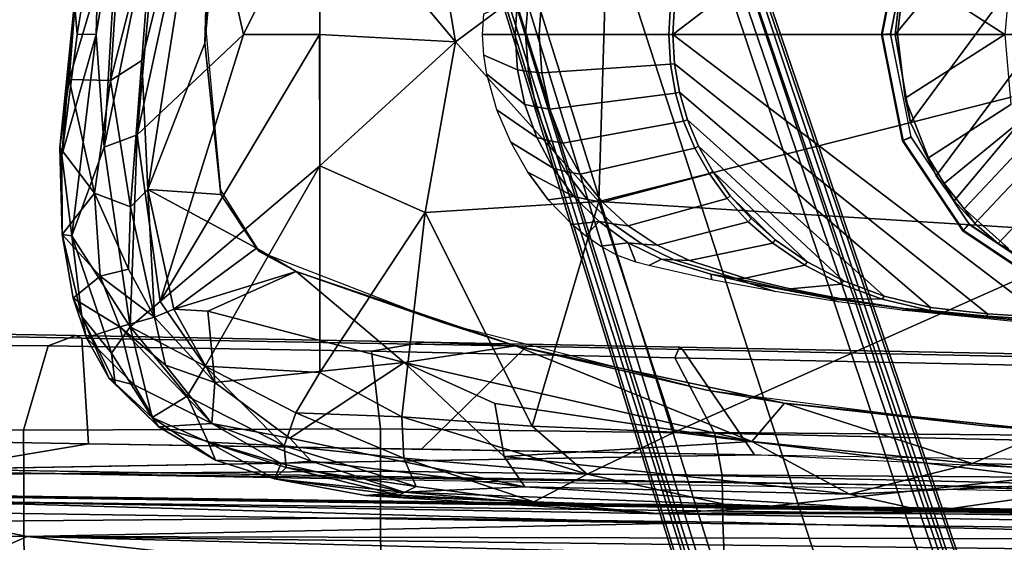
# Model space of a CAD drawing. Units: inches. Extents: x -96 to 96, y -96 to 96.
# Drawn here: x -56 to -52, y -37 to -35 of the extents above; entities that cross this region are included whole.
import ezdxf

# ---------------------------------------------------------------- set-up
doc = ezdxf.new("R2010")
doc.units = ezdxf.units.IN
doc.header["$LTSCALE"] = 12
doc.header["$MEASUREMENT"] = 0
for name, color, linetype in [('SEAT', 5, 'Continuous'), ('SEAT-ARMPAD', 5, 'Continuous'), ('SEAT-BASE', 5, 'Continuous'), ('SEAT-FABRIC', 5, 'Continuous'), ('SEAT-FRAME', 5, 'Continuous')]:
    doc.layers.add(name, color=color, linetype=linetype)

# ---------------------------------------------------------------- blocks, each defined once
blk = doc.blocks.new('1VERUS_UPHST_SYNTLTLIM_ADJARMS_ADJSEAT_0T')
at = {"layer": 'SEAT-ARMPAD'}
for points in [[(1.2325, -9.1397, 24.6014), (2.4354, -9.1501, 24.2904), (0.2595, -9.2042, 24.1975)], [(0.2595, -9.2042, 24.1975), (2.4354, -9.1501, 24.2904), (1.4863, -9.2861, 23.9416)], [(1.2325, -9.1397, 24.6014), (3.5791, -9.1429, 24.665), (2.4354, -9.1501, 24.2904)], [(3.5791, -9.1429, 24.665), (1.2325, -9.1397, 24.6014), (1.8252, -9.1533, 24.7053)], [(2.7675, -9.2245, 24.1482), (1.4863, -9.2861, 23.9416), (2.4354, -9.1501, 24.2904)], [(1.8252, -9.1533, 24.7053), (3.2069, -9.1625, 24.7486), (3.5791, -9.1429, 24.665)], [(1.8252, -9.1533, 24.7053), (1.9646, -9.2961, 24.8166), (3.2069, -9.1625, 24.7486)], [(3.8734, -9.3093, 24.8431), (3.2069, -9.1625, 24.7486), (1.9646, -9.2961, 24.8166)], [(3.5791, -9.1429, 24.665), (4.6459, -9.2322, 24.3459), (2.4354, -9.1501, 24.2904)], [(4.6459, -9.2322, 24.3459), (4.1368, -9.2548, 24.2001), (2.4354, -9.1501, 24.2904)], [(2.7675, -9.2245, 24.1482), (2.4354, -9.1501, 24.2904), (4.1368, -9.2548, 24.2001)], [(3.2069, -9.1625, 24.7486), (4.099, -9.1918, 24.7419), (3.5791, -9.1429, 24.665)], [(3.2069, -9.1625, 24.7486), (3.8734, -9.3093, 24.8431), (4.099, -9.1918, 24.7419)], [(4.099, -9.1918, 24.7419), (4.8076, -9.2189, 24.5803), (3.5791, -9.1429, 24.665)], [(3.5791, -9.1429, 24.665), (4.8076, -9.2189, 24.5803), (4.6459, -9.2322, 24.3459)], [(3.8734, -9.3093, 24.8431), (4.6461, -9.3755, 24.7954), (4.099, -9.1918, 24.7419)], [(4.5944, -9.2568, 24.7316), (4.099, -9.1918, 24.7419), (4.6461, -9.3755, 24.7954)], [(4.099, -9.1918, 24.7419), (4.6668, -9.2197, 24.6768), (4.8076, -9.2189, 24.5803)], [(4.5944, -9.2568, 24.7316), (4.6668, -9.2197, 24.6768), (4.099, -9.1918, 24.7419)], [(2.2513, -9.3535, 23.9214), (1.4863, -9.2861, 23.9416), (2.7675, -9.2245, 24.1482)], [(2.7675, -9.2245, 24.1482), (3.1802, -9.4461, 23.9237), (2.2513, -9.3535, 23.9214)], [(3.1802, -9.4461, 23.9237), (2.7675, -9.2245, 24.1482), (4.2237, -9.3838, 24.0866)], [(4.2237, -9.3838, 24.0866), (2.7675, -9.2245, 24.1482), (4.1368, -9.2548, 24.2001)], [(4.6459, -9.2322, 24.3459), (5.0374, -9.3628, 24.1133), (4.1368, -9.2548, 24.2001)], [(5.1419, -9.3373, 24.646), (4.6668, -9.2197, 24.6768), (4.5944, -9.2568, 24.7316)], [(5.1907, -9.289, 24.5664), (4.6459, -9.2322, 24.3459), (4.8076, -9.2189, 24.5803)], [(5.1907, -9.289, 24.5664), (5.1634, -9.3543, 24.214), (4.6459, -9.2322, 24.3459)], [(5.0374, -9.3628, 24.1133), (4.6459, -9.2322, 24.3459), (5.1634, -9.3543, 24.214)], [(5.1907, -9.289, 24.5664), (4.8076, -9.2189, 24.5803), (4.6668, -9.2197, 24.6768)], [(4.6668, -9.2197, 24.6768), (5.1419, -9.3373, 24.646), (5.1907, -9.289, 24.5664)], [(2.2513, -9.3535, 23.9214), (1.1093, -9.3283, 23.9047), (1.4863, -9.2861, 23.9416)], [(4.1368, -9.2548, 24.2001), (5.0374, -9.3628, 24.1133), (5.1266, -9.4607, 24.0122)], [(4.6461, -9.3755, 24.7954), (5.1501, -9.4279, 24.7058), (4.5944, -9.2568, 24.7316)], [(4.5944, -9.2568, 24.7316), (5.1501, -9.4279, 24.7058), (5.1419, -9.3373, 24.646)], [(5.4709, -9.4442, 24.5769), (5.1907, -9.289, 24.5664), (5.1419, -9.3373, 24.646)], [(5.4394, -9.3681, 24.4994), (5.1634, -9.3543, 24.214), (5.1907, -9.289, 24.5664)], [(5.4394, -9.3681, 24.4994), (5.1907, -9.289, 24.5664), (5.4709, -9.4442, 24.5769)], [(1.1093, -9.3283, 23.9047), (2.2513, -9.3535, 23.9214), (1.927, -9.4911, 23.8945)], [(1.9612, -9.4726, 24.8871), (3.5048, -9.4852, 24.9141), (1.9646, -9.2961, 24.8166)], [(1.9646, -9.2961, 24.8166), (3.5048, -9.4852, 24.9141), (3.8734, -9.3093, 24.8431)], [(3.5048, -9.4852, 24.9141), (4.1052, -9.5107, 24.8995), (3.8734, -9.3093, 24.8431)], [(3.8734, -9.3093, 24.8431), (4.1052, -9.5107, 24.8995), (4.6547, -9.5509, 24.8523)], [(4.6547, -9.5509, 24.8523), (4.6461, -9.3755, 24.7954), (3.8734, -9.3093, 24.8431)], [(3.0419, -9.6076, 23.8983), (1.927, -9.4911, 23.8945), (2.2513, -9.3535, 23.9214)], [(3.0419, -9.6076, 23.8983), (2.2513, -9.3535, 23.9214), (3.1802, -9.4461, 23.9237)], [(5.1016, -9.5664, 24.7706), (5.1501, -9.4279, 24.7058), (4.6461, -9.3755, 24.7954)], [(4.6547, -9.5509, 24.8523), (5.1016, -9.5664, 24.7706), (4.6461, -9.3755, 24.7954)], [(5.1634, -9.3543, 24.214), (5.4551, -9.5223, 24.0865), (5.0374, -9.3628, 24.1133)], [(5.1266, -9.4607, 24.0122), (5.0374, -9.3628, 24.1133), (5.4551, -9.5223, 24.0865)], [(5.4709, -9.4442, 24.5769), (5.1419, -9.3373, 24.646), (5.1501, -9.4279, 24.7058)], [(5.4394, -9.3681, 24.4994), (5.6796, -9.5081, 24.3928), (5.1634, -9.3543, 24.214)], [(5.6796, -9.5081, 24.3928), (5.4551, -9.5223, 24.0865), (5.1634, -9.3543, 24.214)], [(5.7068, -9.5477, 24.4992), (5.4394, -9.3681, 24.4994), (5.4709, -9.4442, 24.5769)], [(5.6796, -9.5081, 24.3928), (5.4394, -9.3681, 24.4994), (5.7068, -9.5477, 24.4992)], [(4.2237, -9.3838, 24.0866), (4.2631, -9.6058, 23.9574), (3.1802, -9.4461, 23.9237)], [(4.2237, -9.3838, 24.0866), (4.6446, -9.7791, 23.9256), (4.2631, -9.6058, 23.9574)], [(3.1802, -9.4461, 23.9237), (4.1763, -9.8498, 23.9043), (3.0419, -9.6076, 23.8983)], [(3.1802, -9.4461, 23.9237), (4.6446, -9.7791, 23.9256), (4.1763, -9.8498, 23.9043)], [(4.2631, -9.6058, 23.9574), (4.6446, -9.7791, 23.9256), (3.1802, -9.4461, 23.9237)], [(5.4426, -9.6945, 23.93), (4.6446, -9.7791, 23.9256), (5.1266, -9.4607, 24.0122)], [(5.1501, -9.4279, 24.7058), (5.1016, -9.5664, 24.7706), (5.483, -9.7631, 24.7074)], [(5.4426, -9.6945, 23.93), (5.1266, -9.4607, 24.0122), (5.4551, -9.5223, 24.0865)], [(5.4709, -9.4442, 24.5769), (5.1501, -9.4279, 24.7058), (5.5593, -9.6378, 24.6408)], [(5.483, -9.7631, 24.7074), (5.5593, -9.6378, 24.6408), (5.1501, -9.4279, 24.7058)], [(5.5593, -9.6378, 24.6408), (5.7068, -9.5477, 24.4992), (5.4709, -9.4442, 24.5769)], [(1.927, -9.4911, 23.8945), (2.1984, -9.5127, 24.0365), (1.0528, -9.4895, 24.0323)], [(1.6305, -10.3196, 24.9447), (3.5048, -9.4852, 24.9141), (1.9612, -9.4726, 24.8871)], [(3.8237, -10.4571, 24.9734), (3.5048, -9.4852, 24.9141), (1.6305, -10.3196, 24.9447)], [(2.1984, -9.5127, 24.0365), (1.927, -9.4911, 23.8945), (3.0419, -9.6076, 23.8983)], [(3.5048, -9.4852, 24.9141), (3.8237, -10.4571, 24.9734), (4.1052, -9.5107, 24.8995)], [(3.0419, -9.6076, 23.8983), (3.3689, -9.6629, 24.0408), (2.1984, -9.5127, 24.0365)], [(3.8237, -10.4571, 24.9734), (4.5561, -10.4106, 24.9129), (4.1052, -9.5107, 24.8995)], [(4.1052, -9.5107, 24.8995), (4.5561, -10.4106, 24.9129), (4.6547, -9.5509, 24.8523)], [(5.4426, -9.6945, 23.93), (5.4551, -9.5223, 24.0865), (5.6514, -9.7674, 23.9838)], [(5.6796, -9.5081, 24.3928), (5.7829, -9.6854, 24.2263), (5.4551, -9.5223, 24.0865)], [(5.4551, -9.5223, 24.0865), (5.7829, -9.6854, 24.2263), (5.8434, -9.93, 24.0834)], [(5.4551, -9.5223, 24.0865), (5.8434, -9.93, 24.0834), (5.6514, -9.7674, 23.9838)], [(5.6796, -9.5081, 24.3928), (5.7068, -9.5477, 24.4992), (5.8634, -9.6912, 24.441)], [(5.8882, -9.7114, 24.3762), (5.7829, -9.6854, 24.2263), (5.6796, -9.5081, 24.3928)], [(5.6796, -9.5081, 24.3928), (5.8634, -9.6912, 24.441), (5.8882, -9.7114, 24.3762)], [(5.0003, -9.7363, 24.8118), (4.6547, -9.5509, 24.8523), (4.5561, -10.4106, 24.9129)], [(5.1016, -9.5664, 24.7706), (4.6547, -9.5509, 24.8523), (5.0003, -9.7363, 24.8118)], [(5.0003, -9.7363, 24.8118), (5.483, -9.7631, 24.7074), (5.1016, -9.5664, 24.7706)], [(5.5593, -9.6378, 24.6408), (5.7993, -9.9296, 24.6055), (5.7068, -9.5477, 24.4992)], [(5.8786, -9.8191, 24.5112), (5.8634, -9.6912, 24.441), (5.7068, -9.5477, 24.4992)], [(5.7993, -9.9296, 24.6055), (5.8786, -9.8191, 24.5112), (5.7068, -9.5477, 24.4992)], [(3.3689, -9.6629, 24.0408), (3.0419, -9.6076, 23.8983), (4.1763, -9.8498, 23.9043)], [(4.1763, -9.8498, 23.9043), (4.4791, -9.9466, 24.0448), (3.3689, -9.6629, 24.0408)], [(5.483, -9.7631, 24.7074), (5.7993, -9.9296, 24.6055), (5.5593, -9.6378, 24.6408)], [(5.4726, -9.9951, 23.8939), (4.6446, -9.7791, 23.9256), (5.4426, -9.6945, 23.93)], [(5.6971, -9.9698, 23.909), (5.4426, -9.6945, 23.93), (5.6514, -9.7674, 23.9838)], [(5.615, -10.0031, 23.8839), (5.4726, -9.9951, 23.8939), (5.4426, -9.6945, 23.93)], [(5.6971, -9.9698, 23.909), (5.615, -10.0031, 23.8839), (5.4426, -9.6945, 23.93)], [(5.9839, -9.8836, 24.3564), (5.8434, -9.93, 24.0834), (5.7829, -9.6854, 24.2263)], [(5.8882, -9.7114, 24.3762), (5.9839, -9.8836, 24.3564), (5.7829, -9.6854, 24.2263)], [(5.8634, -9.6912, 24.441), (5.8786, -9.8191, 24.5112), (6.0038, -9.9732, 24.4308)], [(5.8882, -9.7114, 24.3762), (5.8634, -9.6912, 24.441), (6.0038, -9.9732, 24.4308)], [(5.0003, -9.7363, 24.8118), (4.5561, -10.4106, 24.9129), (5.0004, -10.6075, 24.8448)], [(5.0004, -10.6075, 24.8448), (5.483, -9.7631, 24.7074), (5.0003, -9.7363, 24.8118)], [(6.0038, -9.9732, 24.4308), (5.9839, -9.8836, 24.3564), (5.8882, -9.7114, 24.3762)], [(4.6446, -9.7791, 23.9256), (5.0998, -10.1627, 23.9059), (4.1763, -9.8498, 23.9043)], [(5.4726, -9.9951, 23.8939), (5.0998, -10.1627, 23.9059), (4.6446, -9.7791, 23.9256)], [(5.0004, -10.6075, 24.8448), (5.6727, -10.0366, 24.6769), (5.483, -9.7631, 24.7074)], [(5.483, -9.7631, 24.7074), (5.6727, -10.0366, 24.6769), (5.7993, -9.9296, 24.6055)], [(5.8434, -9.93, 24.0834), (5.6971, -9.9698, 23.909), (5.6514, -9.7674, 23.9838)], [(5.7993, -9.9296, 24.6055), (6.0459, -10.313, 24.4575), (5.8786, -9.8191, 24.5112)], [(6.0038, -9.9732, 24.4308), (5.8786, -9.8191, 24.5112), (6.0459, -10.313, 24.4575)], [(4.4791, -9.9466, 24.0448), (4.1763, -9.8498, 23.9043), (5.0998, -10.1627, 23.9059)], [(5.8434, -9.93, 24.0834), (5.9839, -9.8836, 24.3564), (6.0395, -10.0503, 24.3382)], [(6.0395, -10.0503, 24.3382), (5.9839, -9.8836, 24.3564), (6.0038, -9.9732, 24.4308)], [(5.0998, -10.1627, 23.9059), (5.2557, -10.247, 24.0477), (4.4791, -9.9466, 24.0448)], [(5.7993, -9.9296, 24.6055), (5.6727, -10.0366, 24.6769), (5.77, -10.7387, 24.6614)], [(5.6971, -9.9698, 23.909), (5.8434, -9.93, 24.0834), (5.9268, -10.1424, 24.0921)], [(5.77, -10.7387, 24.6614), (5.9087, -10.6867, 24.5833), (5.7993, -9.9296, 24.6055)], [(6.0459, -10.313, 24.4575), (5.7993, -9.9296, 24.6055), (5.9087, -10.6867, 24.5833)], [(6.0395, -10.0503, 24.3382), (5.9268, -10.1424, 24.0921), (5.8434, -9.93, 24.0834)], [(5.4726, -9.9951, 23.8939), (5.615, -10.0031, 23.8839), (5.0998, -10.1627, 23.9059)], [(5.7246, -10.5077, 23.8683), (5.615, -10.0031, 23.8839), (5.6971, -9.9698, 23.909)], [(5.8065, -10.1723, 23.9359), (5.7989, -10.4346, 23.8957), (5.6971, -9.9698, 23.909)], [(5.7246, -10.5077, 23.8683), (5.6971, -9.9698, 23.909), (5.7989, -10.4346, 23.8957)], [(5.9268, -10.1424, 24.0921), (5.8065, -10.1723, 23.9359), (5.6971, -9.9698, 23.909)], [(6.0038, -9.9732, 24.4308), (6.0459, -10.313, 24.4575), (6.086, -10.3187, 24.3267)], [(6.086, -10.3187, 24.3267), (6.0395, -10.0503, 24.3382), (6.0038, -9.9732, 24.4308)], [(5.6727, -10.0366, 24.6769), (5.0004, -10.6075, 24.8448), (5.0015, -11.1614, 24.8507)], [(5.3213, -11.1614, 24.7815), (5.6727, -10.0366, 24.6769), (5.0015, -11.1614, 24.8507)], [(5.2679, -10.2613, 23.9068), (5.0998, -10.1627, 23.9059), (5.615, -10.0031, 23.8839)], [(5.2679, -10.2613, 23.9068), (5.615, -10.0031, 23.8839), (5.7246, -10.5077, 23.8683)], [(5.77, -10.7387, 24.6614), (5.6727, -10.0366, 24.6769), (5.3213, -11.1614, 24.7815)], [(6.0395, -10.0503, 24.3382), (6.086, -10.3187, 24.3267), (5.9268, -10.1424, 24.0921)], [(5.2557, -10.247, 24.0477), (5.0998, -10.1627, 23.9059), (5.2679, -10.2613, 23.9068)], [(5.9268, -10.1424, 24.0921), (5.9499, -10.4929, 24.0578), (5.8065, -10.1723, 23.9359)], [(6.086, -10.3187, 24.3267), (5.9499, -10.4929, 24.0578), (5.9268, -10.1424, 24.0921)], [(5.9499, -10.4929, 24.0578), (5.7989, -10.4346, 23.8957), (5.8065, -10.1723, 23.9359)], [(5.4172, -10.4869, 23.907), (5.4186, -10.5054, 24.0483), (5.2557, -10.247, 24.0477)], [(5.2679, -10.2613, 23.9068), (5.4172, -10.4869, 23.907), (5.2557, -10.247, 24.0477)], [(5.4172, -10.4869, 23.907), (5.2679, -10.2613, 23.9068), (5.7246, -10.5077, 23.8683)], [(1.1444, -11.1349, 24.9478), (3.8237, -10.4571, 24.9734), (1.6305, -10.3196, 24.9447)], [(6.0459, -10.313, 24.4575), (5.9087, -10.6867, 24.5833), (5.9424, -11.1614, 24.5225)], [(6.0873, -10.6527, 24.3988), (6.0459, -10.313, 24.4575), (5.9424, -11.1614, 24.5225)], [(6.086, -10.3187, 24.3267), (6.0959, -10.6851, 24.3141), (5.9499, -10.4929, 24.0578)], [(6.0873, -10.6527, 24.3988), (6.086, -10.3187, 24.3267), (6.0459, -10.313, 24.4575)], [(6.086, -10.3187, 24.3267), (6.0873, -10.6527, 24.3988), (6.0959, -10.6851, 24.3141)], [(3.8237, -10.4571, 24.9734), (4.429, -11.1296, 24.9434), (4.5561, -10.4106, 24.9129)], [(5.0004, -10.6075, 24.8448), (4.5561, -10.4106, 24.9129), (4.429, -11.1296, 24.9434)], [(1.1444, -11.1349, 24.9478), (3.7892, -11.6055, 24.9831), (3.8237, -10.4571, 24.9734)], [(4.429, -11.1296, 24.9434), (3.8237, -10.4571, 24.9734), (3.7892, -11.6055, 24.9831)], [(5.7989, -10.4346, 23.8957), (5.7505, -11.0513, 23.8934), (5.7246, -10.5077, 23.8683)], [(5.7989, -10.4346, 23.8957), (5.8832, -10.9671, 23.9954), (5.7505, -11.0513, 23.8934)], [(5.8832, -10.9671, 23.9954), (5.7989, -10.4346, 23.8957), (5.9499, -10.4929, 24.0578)], [(5.4172, -10.4869, 23.907), (5.7246, -10.5077, 23.8683), (5.4854, -11.1245, 23.9066)], [(5.4172, -10.4869, 23.907), (5.4854, -11.1245, 23.9066), (5.4186, -10.5054, 24.0483)], [(5.9499, -10.4929, 24.0578), (6.0564, -10.9707, 24.279), (5.8832, -10.9671, 23.9954)], [(6.0959, -10.6851, 24.3141), (6.0564, -10.9707, 24.279), (5.9499, -10.4929, 24.0578)], [(5.4854, -11.1245, 23.9066), (5.4824, -11.1978, 24.0485), (5.4186, -10.5054, 24.0483)], [(5.4522, -12.242, 23.9034), (5.4854, -11.1245, 23.9066), (5.7246, -10.5077, 23.8683)], [(5.7505, -11.0513, 23.8934), (5.4522, -12.242, 23.9034), (5.7246, -10.5077, 23.8683)], [(5.0004, -10.6075, 24.8448), (4.429, -11.1296, 24.9434), (5.0004, -11.1614, 24.851)], [(6.0873, -10.6527, 24.3988), (5.9424, -11.1614, 24.5225), (6.0225, -11.1614, 24.4355)], [(6.0873, -10.6527, 24.3988), (6.0225, -11.1614, 24.4355), (6.0346, -11.2961, 24.3848)], [(6.0959, -10.6851, 24.3141), (6.0873, -10.6527, 24.3988), (6.0346, -11.2961, 24.3848)], [(5.9087, -10.6867, 24.5833), (5.6706, -11.8471, 24.6639), (5.8463, -11.752, 24.5419)], [(5.77, -10.7387, 24.6614), (5.6706, -11.8471, 24.6639), (5.9087, -10.6867, 24.5833)], [(5.9424, -11.1614, 24.5225), (5.9087, -10.6867, 24.5833), (5.8463, -11.752, 24.5419)], [(6.0291, -11.3305, 24.3209), (6.0564, -10.9707, 24.279), (6.0959, -10.6851, 24.3141)], [(6.0291, -11.3305, 24.3209), (6.0959, -10.6851, 24.3141), (6.0346, -11.2961, 24.3848)], [(5.5034, -11.969, 24.7214), (5.77, -10.7387, 24.6614), (5.3213, -11.1614, 24.7815)], [(5.77, -10.7387, 24.6614), (5.5034, -11.969, 24.7214), (5.6706, -11.8471, 24.6639)], [(5.8832, -10.9671, 23.9954), (5.8338, -11.7221, 24.1118), (5.7035, -11.6619, 23.9454)], [(5.7505, -11.0513, 23.8934), (5.8832, -10.9671, 23.9954), (5.7035, -11.6619, 23.9454)], [(5.8338, -11.7221, 24.1118), (5.8832, -10.9671, 23.9954), (6.0564, -10.9707, 24.279)], [(5.8338, -11.7221, 24.1118), (6.0564, -10.9707, 24.279), (6.0291, -11.3305, 24.3209)], [(5.7035, -11.6619, 23.9454), (5.4522, -12.242, 23.9034), (5.7505, -11.0513, 23.8934)], [(1.7065, -11.9793, 24.9456), (3.7892, -11.6055, 24.9831), (1.1444, -11.1349, 24.9478)], [(3.7892, -11.6055, 24.9831), (4.5612, -11.9119, 24.9119), (4.429, -11.1296, 24.9434)], [(5.0004, -11.8121, 24.8411), (5.0004, -11.1614, 24.851), (4.429, -11.1296, 24.9434)], [(5.0004, -11.8121, 24.8411), (4.429, -11.1296, 24.9434), (4.5612, -11.9119, 24.9119)], [(5.0004, -11.8121, 24.8411), (5.5034, -11.969, 24.7214), (5.3213, -11.1614, 24.7815)], [(5.3213, -11.1614, 24.7815), (5.0004, -11.1614, 24.851), (5.0004, -11.8121, 24.8411)], [(5.4183, -11.8311, 23.9069), (5.4854, -11.1245, 23.9066), (5.4522, -12.242, 23.9034)], [(5.4183, -11.8311, 23.9069), (5.4824, -11.1978, 24.0485), (5.4854, -11.1245, 23.9066)], [(5.9272, -11.7507, 24.4514), (5.9424, -11.1614, 24.5225), (5.8463, -11.752, 24.5419)], [(5.9272, -11.7507, 24.4514), (6.0224, -11.1623, 24.4355), (5.9424, -11.1614, 24.5225)], [(6.0346, -11.2961, 24.3848), (6.0225, -11.1614, 24.4355), (5.9272, -11.7507, 24.4514)], [(5.4183, -11.8311, 23.9069), (5.3932, -11.895, 24.0482), (5.4824, -11.1978, 24.0485)]]:
    blk.add_3dface(points, dxfattribs=at)
for points, invisible_edges in [([(4.2237, -9.3838, 24.0866), (4.1368, -9.2548, 24.2001), (5.1266, -9.4607, 24.0122)], 12), ([(4.6446, -9.7791, 23.9256), (4.2237, -9.3838, 24.0866), (5.1266, -9.4607, 24.0122)], 2), ([(1.0528, -9.4895, 24.0323), (1.46, -11.1614, 24.0338), (2.1984, -9.5127, 24.0365)], 3), ([(2.1984, -9.5127, 24.0365), (1.46, -11.1614, 24.0338), (3.3689, -9.6629, 24.0408)], 3), ([(3.3689, -9.6629, 24.0408), (1.46, -11.1614, 24.0338), (4.4791, -9.9466, 24.0448)], 3), ([(4.4791, -9.9466, 24.0448), (1.46, -11.1614, 24.0338), (5.2557, -10.247, 24.0477)], 3), ([(5.2557, -10.247, 24.0477), (1.46, -11.1614, 24.0338), (5.4186, -10.5054, 24.0483)], 3), ([(5.4186, -10.5054, 24.0483), (1.46, -11.1614, 24.0338), (5.4824, -11.1978, 24.0485)], 3), ([(4.0317, -12.5159, 24.0432), (1.46, -11.1614, 24.0338), (2.6492, -12.7671, 24.0382)], 3), ([(5.1877, -12.1173, 24.0475), (1.46, -11.1614, 24.0338), (4.0317, -12.5159, 24.0432)], 3), ([(5.4824, -11.1978, 24.0485), (1.46, -11.1614, 24.0338), (5.3932, -11.895, 24.0482)], 3), ([(5.3932, -11.895, 24.0482), (1.46, -11.1614, 24.0338), (5.1877, -12.1173, 24.0475)], 3), ([(2.6492, -12.7671, 24.0382), (1.46, -11.1614, 24.0338), (1.7156, -12.8341, 24.0347)], 3)]:
    blk.add_3dface(points, dxfattribs=dict(at, invisible_edges=invisible_edges))
at = {"layer": 'SEAT-BASE'}
for points in [[(1.1429, -1.6928, 6.4342), (1.0754, -1.7204, 6.4698), (4.5174, -12.6859, 3.8188), (4.5963, -12.6388, 3.7894)], [(4.6239, -12.6235, 3.7114), (1.1689, -1.6682, 6.3614), (1.1429, -1.6928, 6.4342), (4.5963, -12.6388, 3.7894)], [(4.6239, -12.6235, 3.7114), (4.4351, -11.9593, 3.3006), (1.2826, -1.7444, 4.6526), (1.1689, -1.6682, 6.3614)], [(4.5174, -12.6859, 3.8188), (1.0754, -1.7204, 6.4698), (0.6083, -1.8722, 6.4973), (4.1596, -12.8021, 3.8188)], [(4.3635, -11.9021, 3.2079), (4.2811, -11.7997, 3.2151), (1.1854, -1.7478, 4.5405), (1.2212, -1.7386, 4.5552)], [(1.2691, -1.7338, 4.6016), (4.4216, -11.9488, 3.2497), (4.3635, -11.9021, 3.2079), (1.2212, -1.7386, 4.5552)], [(4.4216, -11.9488, 3.2497), (1.2691, -1.7338, 4.6016), (1.2826, -1.7444, 4.6526), (4.4351, -11.9593, 3.3006)], [(4.2811, -11.7997, 3.2151), (3.4676, -12.0641, 3.2151), (0.0683, -2.1107, 4.5405), (1.1854, -1.7478, 4.5405)], [(0.1412, -2.0239, 6.4698), (3.8017, -12.9184, 3.8188), (4.1596, -12.8021, 3.8188), (0.6083, -1.8722, 6.4973)], [(0.1412, -2.0239, 6.4698), (0.0704, -2.0413, 6.4342), (3.7104, -12.9267, 3.7894), (3.8017, -12.9184, 3.8188)], [(0.0349, -2.0367, 6.3614), (-0.0124, -2.1651, 4.6526), (3.4414, -12.2822, 3.3006), (3.6747, -12.9218, 3.7114)], [(0.0704, -2.0413, 6.4342), (0.0349, -2.0367, 6.3614), (3.6747, -12.9218, 3.7114), (3.7104, -12.9267, 3.7894)], [(0.0339, -2.1244, 4.5552), (0.0683, -2.1107, 4.5405), (3.4676, -12.0641, 3.2151), (3.4669, -12.197, 3.2069)], [(3.4414, -12.2822, 3.3006), (-0.0124, -2.1651, 4.6526), (-0.0076, -2.1486, 4.6016), (3.4461, -12.2657, 3.2497)], [(0.0339, -2.1244, 4.5552), (3.4669, -12.197, 3.2069), (3.4461, -12.2657, 3.2497), (-0.0076, -2.1486, 4.6016)]]:
    blk.add_3dface(points, dxfattribs=at)
at = {"layer": 'SEAT-FABRIC'}
for points in [[(3.3022, -9.106, 18.3819), (3.2929, -8.8939, 18.5139), (0.4773, -8.8235, 18.1796), (0.4781, -9.0357, 18.0618)], [(6.9876, -9.0968, 18.675), (6.9866, -8.8798, 18.8008), (6.247, -8.8983, 18.7681), (6.2475, -9.1121, 18.6327)], [(4.744, -9.1253, 18.5257), (4.7432, -8.9089, 18.6627), (3.2929, -8.8939, 18.5139), (3.3022, -9.106, 18.3819)], [(6.247, -8.8983, 18.7681), (4.7432, -8.9089, 18.6627), (4.744, -9.1253, 18.5257), (6.2475, -9.1121, 18.6327)], [(3.3022, -9.106, 18.3819), (0.4781, -9.0357, 18.0618), (0.479, -9.2336, 17.9079), (3.3047, -9.3017, 18.2151)], [(4.744, -9.1253, 18.5257), (3.3022, -9.106, 18.3819), (3.3047, -9.3017, 18.2151), (4.7443, -9.3209, 18.3566)], [(6.248, -9.3105, 18.4643), (6.2475, -9.1121, 18.6327), (4.744, -9.1253, 18.5257), (4.7443, -9.3209, 18.3566)], [(6.9876, -9.0968, 18.675), (6.2475, -9.1121, 18.6327), (6.248, -9.3105, 18.4643), (6.9887, -9.3022, 18.5171)], [(3.3374, -9.4816, 18.023), (3.3047, -9.3017, 18.2151), (0.479, -9.2336, 17.9079), (0.4802, -9.4163, 17.724)], [(1.6691, -9.2316, 16.1787), (6.7297, -9.3201, 16.5585), (2.4365, -9.2607, 15.9078)], [(6.6085, -9.3302, 16.2169), (2.4365, -9.2607, 15.9078), (6.7297, -9.3201, 16.5585)], [(3.472, -9.8337, 17.3614), (1.0526, -9.7827, 17.1134), (1.3559, -9.3015, 15.8315), (3.1679, -9.3906, 15.9684)], [(5.9752, -9.4366, 16.178), (3.1679, -9.3906, 15.9684), (6.6085, -9.3302, 16.2169)], [(4.7445, -9.4998, 18.16), (4.7443, -9.3209, 18.3566), (3.3047, -9.3017, 18.2151), (3.3374, -9.4816, 18.023)], [(6.248, -9.3105, 18.4643), (4.7443, -9.3209, 18.3566), (4.7445, -9.4998, 18.16), (6.2486, -9.4936, 18.2686)], [(6.6085, -9.3302, 16.2169), (6.8554, -9.4518, 16.2365), (5.9752, -9.4366, 16.178)], [(6.9897, -9.4956, 18.3318), (6.9887, -9.3022, 18.5171), (6.248, -9.3105, 18.4643), (6.2486, -9.4936, 18.2686)], [(3.3374, -9.4816, 18.023), (0.4802, -9.4163, 17.724), (0.8594, -9.7419, 17.3501), (3.504, -9.7992, 17.5952)], [(3.472, -9.8337, 17.3614), (3.1679, -9.3906, 15.9684), (4.5715, -9.4136, 16.0732), (4.1275, -9.8475, 17.4286)], [(6.003, -9.8818, 17.5964), (4.1275, -9.8475, 17.4286), (4.5715, -9.4136, 16.0732), (5.9752, -9.4366, 16.178)], [(6.003, -9.8818, 17.5964), (5.9752, -9.4366, 16.178), (6.8554, -9.4518, 16.2365), (7.0437, -9.9008, 17.6895)], [(4.7445, -9.4998, 18.16), (3.3374, -9.4816, 18.023), (3.504, -9.7992, 17.5952), (4.7819, -9.8269, 17.7137)], [(6.1453, -9.8499, 17.8354), (6.2486, -9.4936, 18.2686), (4.7445, -9.4998, 18.16), (4.7819, -9.8269, 17.7137)], [(6.9897, -9.4956, 18.3318), (6.2486, -9.4936, 18.2686), (6.1453, -9.8499, 17.8354), (7.0198, -9.8559, 17.9005)], [(3.504, -9.7992, 17.5952), (0.8594, -9.7419, 17.3501), (0.9668, -9.7945, 17.2023), (3.4846, -9.844, 17.4404)], [(3.472, -9.8337, 17.3614), (3.4846, -9.844, 17.4404), (0.9668, -9.7945, 17.2023), (1.0526, -9.7827, 17.1134)], [(4.561, -9.8652, 17.5422), (3.4846, -9.844, 17.4404), (3.472, -9.8337, 17.3614), (4.1275, -9.8475, 17.4286)], [(4.7819, -9.8269, 17.7137), (3.504, -9.7992, 17.5952), (3.4846, -9.844, 17.4404), (4.561, -9.8652, 17.5422)], [(4.7819, -9.8269, 17.7137), (4.561, -9.8652, 17.5422), (6.0296, -9.8924, 17.6793), (6.1453, -9.8499, 17.8354)], [(4.1275, -9.8475, 17.4286), (6.003, -9.8818, 17.5964), (6.0296, -9.8924, 17.6793), (4.561, -9.8652, 17.5422)], [(6.1453, -9.8499, 17.8354), (6.0296, -9.8924, 17.6793), (6.9488, -9.9089, 17.7644), (7.0198, -9.8559, 17.9005)], [(7.0437, -9.9008, 17.6895), (6.9488, -9.9089, 17.7644), (6.0296, -9.8924, 17.6793), (6.003, -9.8818, 17.5964)]]:
    blk.add_3dface(points, dxfattribs=at)
for points, invisible_edges in [([(-1.7417, -9.189, 15.5992), (-0.8613, -9.1873, 15.9888), (2.4365, -9.2607, 15.9078)], 3), ([(0.2753, -9.3424, 15.7552), (-1.7417, -9.189, 15.5992), (2.4365, -9.2607, 15.9078)], 13), ([(1.6691, -9.2316, 16.1787), (2.4365, -9.2607, 15.9078), (-0.8613, -9.1873, 15.9888)], 2), ([(3.1679, -9.3906, 15.9684), (0.2753, -9.3424, 15.7552), (2.4365, -9.2607, 15.9078)], 14), ([(6.6085, -9.3302, 16.2169), (3.1679, -9.3906, 15.9684), (2.4365, -9.2607, 15.9078)], 2)]:
    blk.add_3dface(points, dxfattribs=dict(at, invisible_edges=invisible_edges))
at = {"layer": 'SEAT-FRAME'}
for points in [[(-3.491, -8.9263, 15.5827), (-3.4556, -8.7938, 15.6551), (6.2335, -9.0465, 16.3264)], [(4.9499, -8.904, 16.3066), (6.2335, -9.0465, 16.3264), (-3.4556, -8.7938, 15.6551)], [(4.9499, -8.904, 16.3066), (6.504, -8.9286, 16.398), (6.2335, -9.0465, 16.3264)], [(-3.2844, -9.0257, 15.5948), (-3.491, -8.9263, 15.5827), (6.2335, -9.0465, 16.3264)], [(6.504, -8.9286, 16.398), (7.172, -9.0631, 16.345), (6.2335, -9.0465, 16.3264)], [(-3.2867, -9.0701, 15.6174), (-3.2844, -9.0257, 15.5948), (6.7382, -9.1968, 16.3619)], [(3.4756, -9.103, 16.1117), (6.7382, -9.1968, 16.3619), (-3.2844, -9.0257, 15.5948)], [(-3.2844, -9.0257, 15.5948), (6.2335, -9.0465, 16.3264), (3.4756, -9.103, 16.1117)], [(6.2335, -9.0465, 16.3264), (6.7394, -9.15, 16.337), (3.4756, -9.103, 16.1117)], [(6.7394, -9.15, 16.337), (6.2335, -9.0465, 16.3264), (7.172, -9.0631, 16.345)], [(6.8837, -9.2188, 16.4243), (-3.5063, -9.0763, 15.6119), (-3.2867, -9.0701, 15.6174)], [(6.8837, -9.2188, 16.4243), (-3.4368, -9.0935, 15.7366), (-3.5063, -9.0763, 15.6119)], [(6.7326, -9.2154, 16.5264), (-3.4393, -9.0875, 15.771), (6.5929, -9.2198, 16.4912)], [(6.7382, -9.1968, 16.3619), (6.8837, -9.2188, 16.4243), (-3.2867, -9.0701, 15.6174)], [(6.8837, -9.2188, 16.4243), (6.5929, -9.2198, 16.4912), (-3.4368, -9.0935, 15.7366)], [(3.4756, -9.103, 16.1117), (6.7394, -9.15, 16.337), (6.7382, -9.1968, 16.3619)], [(3.5123, -11.1614, 23.42), (1.4622, -11.1614, 23.4275), (1.4622, -9.9531, 23.4275), (1.9454, -9.9687, 23.4257)], [(1.946, -9.9588, 23.4326), (1.7395, -9.9387, 23.5644), (2.0853, -9.9607, 23.5631), (2.1875, -9.9749, 23.4316)], [(1.946, -9.9588, 23.4326), (2.1875, -9.9749, 23.4316), (2.1867, -9.9846, 23.4249), (1.9454, -9.9687, 23.4257)], [(2.0066, -9.9449, 23.8783), (2.5454, -9.9991, 23.8763), (2.4517, -9.9944, 23.6207), (1.9677, -9.949, 23.6225)], [(2.5407, -10.0072, 23.5614), (2.0853, -9.9607, 23.5631), (2.0608, -9.9576, 23.5821), (2.4989, -10.0008, 23.5817)], [(2.1867, -9.9846, 23.4249), (3.5054, -11.0377, 23.42), (3.5123, -11.1614, 23.42), (1.9454, -9.9687, 23.4257)], [(2.0853, -9.9607, 23.5631), (2.5407, -10.0072, 23.5614), (2.4291, -9.9981, 23.436), (2.1875, -9.9749, 23.4316)], [(3.4848, -10.9178, 23.4201), (3.5054, -11.0377, 23.42), (2.1867, -9.9846, 23.4249), (2.4268, -10.011, 23.424)], [(2.4517, -9.9944, 23.6207), (2.5454, -9.9991, 23.8763), (2.8137, -10.0352, 23.8753), (2.8568, -10.0507, 23.6193)], [(2.4517, -9.9944, 23.6207), (2.4517, -9.9944, 23.6207), (2.4989, -10.0008, 23.5817)], [(2.7724, -10.0398, 23.5803), (2.4989, -10.0008, 23.5817), (2.4517, -9.9944, 23.6207)], [(2.6212, -10.0584, 23.4233), (3.451, -10.8019, 23.4202), (3.4848, -10.9178, 23.4201), (2.4268, -10.011, 23.424)], [(2.2622, -10.3615, 23.4165), (2.2902, -10.3337, 23.3719), (1.9105, -10.08, 23.3719), (1.8953, -10.1163, 23.4165)], [(1.9098, -10.0833, 23.1681), (2.2884, -10.3362, 23.1681), (2.2643, -10.3619, 23.1642), (1.8965, -10.1161, 23.1642)], [(1.9105, -10.08, 23.3719), (2.2902, -10.3337, 23.3719), (2.2884, -10.3362, 23.1681), (1.9098, -10.0833, 23.1681)], [(3.404, -10.6903, 23.4204), (3.451, -10.8019, 23.4202), (2.6212, -10.0584, 23.4233), (2.793, -10.1227, 23.4226)], [(2.9463, -10.2026, 23.4221), (3.3438, -10.5834, 23.4206), (3.404, -10.6903, 23.4204), (2.793, -10.1227, 23.4226)], [(3.2439, -10.1329, 23.5785), (3.1915, -10.113, 23.618), (3.2439, -10.1329, 23.5785)], [(3.3525, -10.1507, 23.6175), (3.2439, -10.1329, 23.5785), (3.1915, -10.113, 23.618)], [(0.4893, -11.6987, 23.1956), (0.6226, -11.8898, 23.1961), (2.1414, -10.28, 23.2016), (1.9195, -10.1472, 23.2008)], [(3.2702, -10.4814, 23.4209), (3.3438, -10.5834, 23.4206), (2.9463, -10.2026, 23.4221), (3.0812, -10.2958, 23.4216)], [(0.7131, -11.9828, 23.1964), (2.2394, -10.365, 23.202), (2.1414, -10.28, 23.2016), (0.6226, -11.8898, 23.1961)], [(3.0915, -10.2819, 23.4256), (3.1943, -10.3722, 23.4245), (3.1828, -10.3853, 23.4212), (3.0812, -10.2958, 23.4216)], [(3.0812, -10.2958, 23.4216), (3.1828, -10.3853, 23.4212), (3.0812, -10.2958, 23.4216)], [(3.2702, -10.4814, 23.4209), (3.0812, -10.2958, 23.4216), (3.1828, -10.3853, 23.4212)], [(3.8236, -10.3728, 23.6157), (3.88, -10.3127, 23.8714), (3.8236, -10.3728, 23.6157)], [(3.9369, -10.3601, 23.8712), (3.8236, -10.3728, 23.6157), (3.88, -10.3127, 23.8714)], [(0.7131, -11.9828, 23.1964), (0.9226, -12.1335, 23.1972), (2.3267, -10.4606, 23.2023), (2.2394, -10.365, 23.202)], [(2.5074, -10.7285, 23.4165), (2.544, -10.7135, 23.3719), (2.2902, -10.3337, 23.3719), (2.2622, -10.3615, 23.4165)], [(2.2884, -10.3362, 23.1681), (2.5414, -10.7148, 23.1681), (2.5101, -10.7297, 23.1642), (2.2643, -10.3619, 23.1642)], [(2.2902, -10.3337, 23.3719), (2.544, -10.7135, 23.3719), (2.5414, -10.7148, 23.1681), (2.2884, -10.3362, 23.1681)], [(1.1612, -12.2319, 23.1981), (2.4025, -10.5661, 23.2026), (2.3267, -10.4606, 23.2023), (0.9226, -12.1335, 23.1972)], [(3.2832, -10.4697, 23.4237), (3.3581, -10.5732, 23.4232), (3.3438, -10.5834, 23.4206), (3.2702, -10.4814, 23.4209)], [(3.9294, -10.4783, 23.6153), (4.0374, -10.4649, 23.8709), (4.1234, -10.5809, 23.8705)], [(4.1234, -10.5809, 23.8705), (4.1234, -10.5809, 23.8705), (4.0374, -10.4649, 23.8709)], [(1.1612, -12.2319, 23.1981), (1.4158, -12.2726, 23.199), (2.5113, -10.7899, 23.203), (2.4025, -10.5661, 23.2026)], [(3.4195, -10.682, 23.4228), (3.4673, -10.7955, 23.4225), (3.451, -10.8019, 23.4202), (3.404, -10.6903, 23.4204)], [(4.0312, -10.8462, 23.5559), (3.9767, -10.7033, 23.5561), (4.0365, -10.7145, 23.5754), (4.0891, -10.8557, 23.5752)], [(2.5936, -11.1614, 23.4165), (2.6331, -11.1614, 23.3719), (2.544, -10.7135, 23.3719), (2.5074, -10.7285, 23.4165)], [(2.5414, -10.7148, 23.1681), (2.6303, -11.1614, 23.1681), (2.5964, -11.1636, 23.1642), (2.5101, -10.7297, 23.1642)], [(2.544, -10.7135, 23.3719), (2.6331, -11.1614, 23.3719), (2.6303, -11.1614, 23.1681), (2.5414, -10.7148, 23.1681)], [(4.086, -10.7273, 23.6148), (4.136, -10.8663, 23.6146), (4.0891, -10.8557, 23.5752), (4.0365, -10.7145, 23.5754)], [(1.673, -12.2536, 23.1999), (2.5753, -11.1614, 23.2032), (2.5113, -10.7899, 23.203), (1.4158, -12.2726, 23.199)], [(3.451, -10.8019, 23.4202), (3.4673, -10.7955, 23.4225), (3.5018, -10.9134, 23.4223), (3.4848, -10.9178, 23.4201)], [(3.5018, -10.9134, 23.4223), (4.0312, -10.8462, 23.5559), (4.0649, -10.9998, 23.5558), (3.5228, -11.0355, 23.4221)], [(4.1214, -11.0056, 23.575), (4.0649, -10.9998, 23.5558), (4.0312, -10.8462, 23.5559), (4.0891, -10.8557, 23.5752)], [(3.5018, -10.9134, 23.4223), (3.5228, -11.0355, 23.4221), (3.5054, -11.0377, 23.42), (3.4848, -10.9178, 23.4201)], [(3.5054, -11.0377, 23.42), (3.5228, -11.0355, 23.4221), (3.5299, -11.1614, 23.4221), (3.5123, -11.1614, 23.42)], [(4.0649, -10.9998, 23.5558), (4.0764, -11.1614, 23.5558), (3.5299, -11.1614, 23.4221), (3.5228, -11.0355, 23.4221)], [(4.0764, -11.1614, 23.5558), (4.0649, -10.9998, 23.5558), (4.1214, -11.0056, 23.575), (4.1338, -11.1614, 23.5757)], [(4.1665, -11.012, 23.6145), (4.1768, -11.1614, 23.6144), (4.1338, -11.1614, 23.5757), (4.1214, -11.0056, 23.575)], [(4.1665, -11.012, 23.6145), (4.3093, -11.0744, 23.8699), (4.3142, -11.1614, 23.8698), (4.1768, -11.1614, 23.6144)], [(1.9454, -12.3541, 23.4257), (1.4622, -12.3697, 23.4275), (1.4622, -11.1614, 23.4275), (3.5123, -11.1614, 23.42)], [(1.673, -12.2536, 23.1999), (1.9189, -12.1759, 23.2008), (2.5462, -11.4131, 23.2031), (2.5753, -11.1614, 23.2032)], [(1.9454, -12.3541, 23.4257), (3.5123, -11.1614, 23.42), (3.5054, -11.2852, 23.42), (2.1867, -12.3383, 23.4249)], [(2.5074, -11.5943, 23.4165), (2.544, -11.6094, 23.3719), (2.6331, -11.1614, 23.3719), (2.5936, -11.1614, 23.4165)], [(2.6303, -11.1614, 23.1681), (2.5414, -11.608, 23.1681), (2.5101, -11.5975, 23.1642), (2.5964, -11.1636, 23.1642)], [(2.6331, -11.1614, 23.3719), (2.544, -11.6094, 23.3719), (2.5414, -11.608, 23.1681), (2.6303, -11.1614, 23.1681)], [(3.5123, -11.1614, 23.42), (3.5299, -11.1614, 23.4221), (3.5228, -11.2873, 23.4221), (3.5054, -11.2852, 23.42)], [(3.5228, -11.2873, 23.4221), (3.5299, -11.1614, 23.4221), (4.0764, -11.1614, 23.5558), (4.0649, -11.323, 23.5558)], [(4.1338, -11.1614, 23.5757), (4.1214, -11.3173, 23.575), (4.0649, -11.323, 23.5558), (4.0764, -11.1614, 23.5558)], [(4.1214, -11.3173, 23.575), (4.1338, -11.1614, 23.5757), (4.1768, -11.1614, 23.6144), (4.1665, -11.3108, 23.6145)], [(4.1768, -11.1614, 23.6144), (4.3142, -11.1614, 23.8698), (4.3093, -11.2484, 23.8699), (4.1665, -11.3108, 23.6145)]]:
    blk.add_3dface(points, dxfattribs=at)
for points, invisible_edges in [([(1.9677, -9.949, 23.6225), (2.4517, -9.9944, 23.6207), (2.0608, -9.9576, 23.5821)], 2), ([(2.4989, -10.0008, 23.5817), (2.0608, -9.9576, 23.5821), (2.4517, -9.9944, 23.6207)], 2), ([(2.1867, -9.9846, 23.4249), (2.1875, -9.9749, 23.4316), (2.4268, -10.011, 23.424)], 2), ([(2.4291, -9.9981, 23.436), (2.4268, -10.011, 23.424), (2.1875, -9.9749, 23.4316)], 2), ([(2.4291, -9.9981, 23.436), (2.6301, -10.0459, 23.4334), (2.4268, -10.011, 23.424)], 2), ([(2.4291, -9.9981, 23.436), (2.5407, -10.0072, 23.5614), (2.6301, -10.0459, 23.4334)], 2), ([(2.7724, -10.0398, 23.5803), (2.4517, -9.9944, 23.6207), (3.016, -10.0829, 23.5794)], 2), ([(2.8568, -10.0507, 23.6193), (3.016, -10.0829, 23.5794), (2.4517, -9.9944, 23.6207)], 2), ([(2.7724, -10.0398, 23.5803), (2.8083, -10.0486, 23.5604), (2.4989, -10.0008, 23.5817)], 2), ([(2.5407, -10.0072, 23.5614), (2.4989, -10.0008, 23.5817), (2.8083, -10.0486, 23.5604)], 2), ([(2.6212, -10.0584, 23.4233), (2.4268, -10.011, 23.424), (2.6301, -10.0459, 23.4334)], 2), ([(2.8083, -10.0486, 23.5604), (2.6301, -10.0459, 23.4334), (2.5407, -10.0072, 23.5614)], 2), ([(2.7724, -10.0398, 23.5803), (3.016, -10.0829, 23.5794), (2.8083, -10.0486, 23.5604)], 2), ([(2.8137, -10.0352, 23.8753), (3.0813, -10.0775, 23.8744), (2.8568, -10.0507, 23.6193)], 2), ([(2.6212, -10.0584, 23.4233), (2.6301, -10.0459, 23.4334), (2.793, -10.1227, 23.4226)], 2), ([(2.8027, -10.1096, 23.4303), (2.793, -10.1227, 23.4226), (2.6301, -10.0459, 23.4334)], 2), ([(2.8083, -10.0486, 23.5604), (3.0175, -10.0894, 23.5596), (2.6301, -10.0459, 23.4334)], 2), ([(2.8027, -10.1096, 23.4303), (2.6301, -10.0459, 23.4334), (3.0175, -10.0894, 23.5596)], 2), ([(3.0175, -10.0894, 23.5596), (2.8083, -10.0486, 23.5604), (3.016, -10.0829, 23.5794)], 2), ([(3.1915, -10.113, 23.618), (2.8568, -10.0507, 23.6193), (3.0813, -10.0775, 23.8744)], 2), ([(2.8568, -10.0507, 23.6193), (3.1915, -10.113, 23.618), (3.016, -10.0829, 23.5794)], 2), ([(3.2439, -10.1329, 23.5785), (3.016, -10.0829, 23.5794), (3.1915, -10.113, 23.618)], 2), ([(3.2439, -10.1329, 23.5785), (3.2083, -10.135, 23.5589), (3.016, -10.0829, 23.5794)], 2), ([(3.0175, -10.0894, 23.5596), (3.016, -10.0829, 23.5794), (3.2083, -10.135, 23.5589)], 2), ([(3.1915, -10.113, 23.618), (3.0813, -10.0775, 23.8744), (3.3525, -10.1507, 23.6175)], 2), ([(3.3478, -10.1272, 23.8734), (3.3525, -10.1507, 23.6175), (3.0813, -10.0775, 23.8744)], 2), ([(2.8027, -10.1096, 23.4303), (2.9558, -10.1886, 23.4275), (2.793, -10.1227, 23.4226)], 2), ([(2.9463, -10.2026, 23.4221), (2.793, -10.1227, 23.4226), (2.9558, -10.1886, 23.4275)], 2), ([(2.8027, -10.1096, 23.4303), (3.0175, -10.0894, 23.5596), (2.9558, -10.1886, 23.4275)], 2), ([(3.2083, -10.135, 23.5589), (2.9558, -10.1886, 23.4275), (3.0175, -10.0894, 23.5596)], 2), ([(2.1414, -10.28, 23.2016), (2.0975, -10.2597, 23.0169), (1.9195, -10.1472, 23.2008)], 2), ([(3.2083, -10.135, 23.5589), (3.4423, -10.2086, 23.5581), (2.9558, -10.1886, 23.4275)], 2), ([(3.2439, -10.1329, 23.5785), (3.507, -10.2116, 23.578), (3.2083, -10.135, 23.5589)], 2), ([(3.4423, -10.2086, 23.5581), (3.2083, -10.135, 23.5589), (3.507, -10.2116, 23.578)], 2), ([(3.3525, -10.1507, 23.6175), (3.5603, -10.2146, 23.6167), (3.2439, -10.1329, 23.5785)], 2), ([(3.507, -10.2116, 23.578), (3.2439, -10.1329, 23.5785), (3.5603, -10.2146, 23.6167)], 2), ([(3.3478, -10.1272, 23.8734), (3.6131, -10.1875, 23.8724), (3.3525, -10.1507, 23.6175)], 2), ([(3.5603, -10.2146, 23.6167), (3.3525, -10.1507, 23.6175), (3.6131, -10.1875, 23.8724)], 2), ([(2.9463, -10.2026, 23.4221), (2.9558, -10.1886, 23.4275), (3.0812, -10.2958, 23.4216)], 2), ([(3.0915, -10.2819, 23.4256), (3.0812, -10.2958, 23.4216), (2.9558, -10.1886, 23.4275)], 2), ([(3.0915, -10.2819, 23.4256), (2.9558, -10.1886, 23.4275), (3.4423, -10.2086, 23.5581)], 2), ([(3.0915, -10.2819, 23.4256), (3.4423, -10.2086, 23.5581), (3.1943, -10.3722, 23.4245)], 2), ([(3.5781, -10.2727, 23.5576), (3.1943, -10.3722, 23.4245), (3.4423, -10.2086, 23.5581)], 2), ([(3.4423, -10.2086, 23.5581), (3.507, -10.2116, 23.578), (3.5781, -10.2727, 23.5576)], 2), ([(3.5603, -10.2146, 23.6167), (3.6131, -10.1875, 23.8724), (3.7002, -10.2837, 23.6162)], 2), ([(3.6681, -10.2021, 23.8722), (3.7002, -10.2837, 23.6162), (3.6131, -10.1875, 23.8724)], 2), ([(3.6681, -10.2021, 23.8722), (3.7482, -10.2317, 23.8719), (3.7002, -10.2837, 23.6162)], 2), ([(3.507, -10.2116, 23.578), (3.5603, -10.2146, 23.6167), (3.6424, -10.2774, 23.5768)], 2), ([(3.6424, -10.2774, 23.5768), (3.5781, -10.2727, 23.5576), (3.507, -10.2116, 23.578)], 2), ([(3.7002, -10.2837, 23.6162), (3.6424, -10.2774, 23.5768), (3.5603, -10.2146, 23.6167)], 2), ([(3.8177, -10.2695, 23.8717), (3.7002, -10.2837, 23.6162), (3.7482, -10.2317, 23.8719)], 2), ([(2.2853, -10.4266, 23.0146), (2.0025, -10.7269, 21.724), (2.0975, -10.2597, 23.0169)], 2), ([(2.1414, -10.28, 23.2016), (2.2394, -10.365, 23.202), (2.0975, -10.2597, 23.0169)], 2), ([(2.2853, -10.4266, 23.0146), (2.0975, -10.2597, 23.0169), (2.2394, -10.365, 23.202)], 2), ([(3.5781, -10.2727, 23.5576), (3.7004, -10.3549, 23.5571), (3.1943, -10.3722, 23.4245)], 2), ([(3.7004, -10.3549, 23.5571), (3.5781, -10.2727, 23.5576), (3.7658, -10.363, 23.5763)], 2), ([(3.6424, -10.2774, 23.5768), (3.7658, -10.363, 23.5763), (3.5781, -10.2727, 23.5576)], 2), ([(3.7002, -10.2837, 23.6162), (3.8236, -10.3728, 23.6157), (3.6424, -10.2774, 23.5768)], 2), ([(3.7658, -10.363, 23.5763), (3.6424, -10.2774, 23.5768), (3.8236, -10.3728, 23.6157)], 2), ([(3.8177, -10.2695, 23.8717), (3.88, -10.3127, 23.8714), (3.7002, -10.2837, 23.6162)], 2), ([(3.8236, -10.3728, 23.6157), (3.7002, -10.2837, 23.6162), (3.88, -10.3127, 23.8714)], 2), ([(2.2394, -10.365, 23.202), (2.3267, -10.4606, 23.2023), (2.2853, -10.4266, 23.0146)], 2), ([(3.1828, -10.3853, 23.4212), (3.1943, -10.3722, 23.4245), (3.2702, -10.4814, 23.4209)], 2), ([(3.2832, -10.4697, 23.4237), (3.1943, -10.3722, 23.4245), (3.7004, -10.3549, 23.5571)], 2), ([(3.2832, -10.4697, 23.4237), (3.2702, -10.4814, 23.4209), (3.1943, -10.3722, 23.4245)], 2), ([(3.2832, -10.4697, 23.4237), (3.7004, -10.3549, 23.5571), (3.3581, -10.5732, 23.4232)], 2), ([(3.8092, -10.4551, 23.5567), (3.3581, -10.5732, 23.4232), (3.7004, -10.3549, 23.5571)], 2), ([(3.7004, -10.3549, 23.5571), (3.7658, -10.363, 23.5763), (3.8092, -10.4551, 23.5567)], 2), ([(3.7658, -10.363, 23.5763), (3.8236, -10.3728, 23.6157), (3.8736, -10.4658, 23.576)], 2), ([(3.8736, -10.4658, 23.576), (3.8092, -10.4551, 23.5567), (3.7658, -10.363, 23.5763)], 2), ([(3.9369, -10.3601, 23.8712), (4.0374, -10.4649, 23.8709), (3.8236, -10.3728, 23.6157)], 2), ([(3.9294, -10.4783, 23.6153), (3.8236, -10.3728, 23.6157), (4.0374, -10.4649, 23.8709)], 2), ([(3.9294, -10.4783, 23.6153), (3.8736, -10.4658, 23.576), (3.8236, -10.3728, 23.6157)], 2), ([(2.2853, -10.4266, 23.0146), (2.3691, -10.5328, 23.0122), (2.0025, -10.7269, 21.724)], 2), ([(2.3691, -10.5328, 23.0122), (2.2853, -10.4266, 23.0146), (2.3267, -10.4606, 23.2023)], 2), ([(3.8092, -10.4551, 23.5567), (3.9024, -10.5726, 23.5564), (3.3581, -10.5732, 23.4232)], 2), ([(3.9024, -10.5726, 23.5564), (3.8092, -10.4551, 23.5567), (3.9645, -10.584, 23.5756)], 2), ([(3.8736, -10.4658, 23.576), (3.9645, -10.584, 23.5756), (3.8092, -10.4551, 23.5567)], 2), ([(2.4025, -10.5661, 23.2026), (2.4353, -10.6409, 23.0127), (2.3267, -10.4606, 23.2023)], 2), ([(2.3691, -10.5328, 23.0122), (2.3267, -10.4606, 23.2023), (2.4353, -10.6409, 23.0127)], 2), ([(3.9294, -10.4783, 23.6153), (4.017, -10.5973, 23.615), (3.8736, -10.4658, 23.576)], 2), ([(3.9645, -10.584, 23.5756), (3.8736, -10.4658, 23.576), (4.017, -10.5973, 23.615)], 2), ([(3.9294, -10.4783, 23.6153), (4.1234, -10.5809, 23.8705), (4.017, -10.5973, 23.615)], 2), ([(2.059, -10.787, 21.7122), (2.0025, -10.7269, 21.724), (2.3691, -10.5328, 23.0122)], 2), ([(2.059, -10.787, 21.7122), (2.3691, -10.5328, 23.0122), (2.0873, -10.8656, 21.7063)], 14), ([(2.4353, -10.6409, 23.0127), (2.0873, -10.8656, 21.7063), (2.3691, -10.5328, 23.0122)], 2), ([(2.4025, -10.5661, 23.2026), (2.5113, -10.7899, 23.203), (2.4353, -10.6409, 23.0127)], 2), ([(3.3438, -10.5834, 23.4206), (3.3581, -10.5732, 23.4232), (3.404, -10.6903, 23.4204)], 2), ([(3.4195, -10.682, 23.4228), (3.3581, -10.5732, 23.4232), (3.9024, -10.5726, 23.5564)], 2), ([(3.4195, -10.682, 23.4228), (3.404, -10.6903, 23.4204), (3.3581, -10.5732, 23.4232)], 2), ([(3.4195, -10.682, 23.4228), (3.9024, -10.5726, 23.5564), (3.4673, -10.7955, 23.4225)], 2), ([(3.9767, -10.7033, 23.5561), (3.4673, -10.7955, 23.4225), (3.9024, -10.5726, 23.5564)], 2), ([(3.9024, -10.5726, 23.5564), (3.9645, -10.584, 23.5756), (3.9767, -10.7033, 23.5561)], 2), ([(4.1959, -10.7071, 23.8703), (4.017, -10.5973, 23.615), (4.1234, -10.5809, 23.8705)], 2), ([(3.9645, -10.584, 23.5756), (4.017, -10.5973, 23.615), (4.0365, -10.7145, 23.5754)], 2), ([(4.0365, -10.7145, 23.5754), (3.9767, -10.7033, 23.5561), (3.9645, -10.584, 23.5756)], 2), ([(4.1959, -10.7071, 23.8703), (4.2545, -10.8439, 23.8701), (4.017, -10.5973, 23.615)], 2), ([(4.086, -10.7273, 23.6148), (4.017, -10.5973, 23.615), (4.2545, -10.8439, 23.8701)], 2), ([(4.086, -10.7273, 23.6148), (4.0365, -10.7145, 23.5754), (4.017, -10.5973, 23.615)], 2), ([(2.4353, -10.6409, 23.0127), (2.5326, -10.893, 23.0148), (2.0873, -10.8656, 21.7063)], 2), ([(2.5326, -10.893, 23.0148), (2.4353, -10.6409, 23.0127), (2.5113, -10.7899, 23.203)], 2), ([(3.9767, -10.7033, 23.5561), (4.0312, -10.8462, 23.5559), (3.4673, -10.7955, 23.4225)], 2), ([(4.086, -10.7273, 23.6148), (4.2545, -10.8439, 23.8701), (4.136, -10.8663, 23.6146)], 2), ([(2.5753, -11.1614, 23.2032), (2.5662, -11.1614, 23.0165), (2.5113, -10.7899, 23.203)], 2), ([(2.5326, -10.893, 23.0148), (2.5113, -10.7899, 23.203), (2.5662, -11.1614, 23.0165)], 2), ([(3.5018, -10.9134, 23.4223), (3.4673, -10.7955, 23.4225), (4.0312, -10.8462, 23.5559)], 2), ([(2.1127, -11.1614, 21.701), (2.0873, -10.8656, 21.7063), (2.5326, -10.893, 23.0148)], 2), ([(4.0891, -10.8557, 23.5752), (4.136, -10.8663, 23.6146), (4.1214, -11.0056, 23.575)], 2), ([(4.1665, -11.012, 23.6145), (4.1214, -11.0056, 23.575), (4.136, -10.8663, 23.6146)], 2), ([(4.2965, -10.9934, 23.8699), (4.136, -10.8663, 23.6146), (4.2545, -10.8439, 23.8701)], 2), ([(4.2965, -10.9934, 23.8699), (4.3093, -11.0744, 23.8699), (4.136, -10.8663, 23.6146)], 2), ([(4.1665, -11.012, 23.6145), (4.136, -10.8663, 23.6146), (4.3093, -11.0744, 23.8699)], 2), ([(2.1127, -11.1614, 21.701), (2.5326, -10.893, 23.0148), (2.5328, -11.4302, 23.0157)], 2), ([(2.5662, -11.1614, 23.0165), (2.5328, -11.4302, 23.0157), (2.5326, -10.893, 23.0148)], 2), ([(2.1127, -11.1614, 21.701), (2.5328, -11.4302, 23.0157), (2.0871, -11.4579, 21.7063)], 2), ([(2.5328, -11.4302, 23.0157), (2.5662, -11.1614, 23.0165), (2.5462, -11.4131, 23.2031)], 2), ([(2.5753, -11.1614, 23.2032), (2.5462, -11.4131, 23.2031), (2.5662, -11.1614, 23.0165)], 2)]:
    blk.add_3dface(points, dxfattribs=dict(at, invisible_edges=invisible_edges))
blk = doc.blocks.new('1VERUS_AUPHST_SYNTLTLIM_ADJARMS_ADJSEAT_0T')
at = {"layer": 'SEAT'}
blk.add_blockref('1VERUS_UPHST_SYNTLTLIM_ADJARMS_ADJSEAT_0T', (0, 0), dxfattribs=at)

msp = doc.modelspace()

# ---------------------------------------------------------------- block references
at = {"rotation": 180}
msp.add_blockref('1VERUS_AUPHST_SYNTLTLIM_ADJARMS_ADJSEAT_0T', (-49.5236, -45.9192), dxfattribs=at)

doc.saveas('drawing.dxf')
